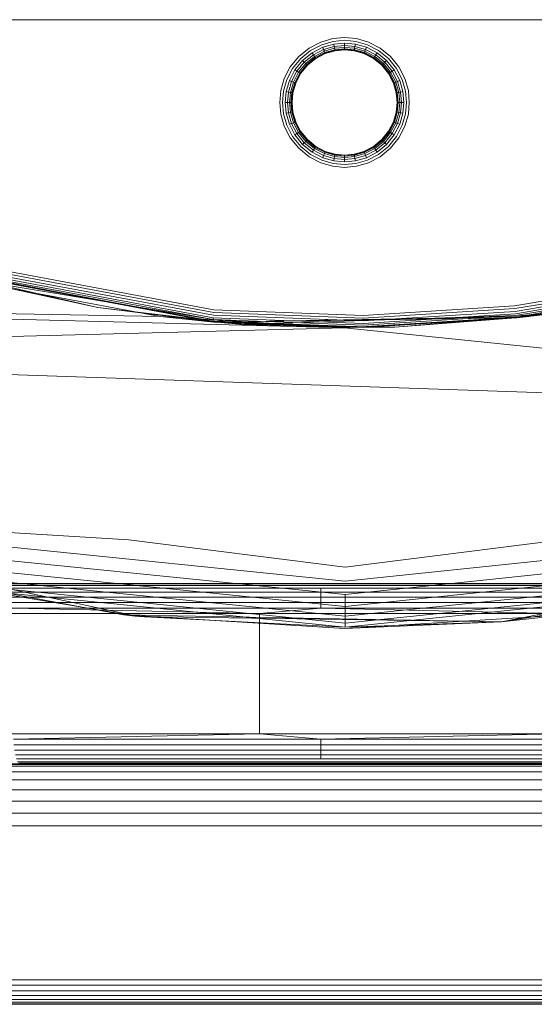
# Model space of a CAD drawing. Units: millimetres. Extents: x 1232 to 578302, y 1430 to 596964.
# Drawn here: x 6334 to 6368, y 5261 to 5326 of the extents above; entities that cross this region are included whole.
import ezdxf

# ---------------------------------------------------------------- set-up
doc = ezdxf.new("R2010")
doc.units = ezdxf.units.MM
doc.layers.add('Контур', color=7, linetype='Continuous', lineweight=15)

msp = doc.modelspace()

# ---------------------------------------------------------------- linework, layer by layer
at = {"layer": 'Контур'}
for p, q in [((5287.656, 5326.019), (8763.657, 5326.019)), ((6353.294, 5324.129), (6354.067, 5324.53)), ((6353.396, 5323.973), (6354.136, 5324.357)), ((6354.067, 5324.53), (6354.871, 5324.761)), ((6354.136, 5324.357), (6354.905, 5324.578)), ((6354.202, 5324.19), (6354.937, 5324.402)), ((6354.26, 5324.041), (6354.966, 5324.244)), ((6354.871, 5324.761), (6355.657, 5324.833)), ((6354.905, 5324.578), (6355.657, 5324.647)), ((6354.937, 5324.402), (6355.657, 5324.468)), ((6354.937, 5324.402), (6354.966, 5324.244)), ((6354.966, 5324.244), (6355.657, 5324.308)), ((6354.966, 5324.244), (6354.99, 5324.117)), ((6355.657, 5324.833), (6356.442, 5324.761)), ((6355.657, 5324.647), (6356.408, 5324.578)), ((6355.657, 5324.468), (6355.657, 5324.308)), ((6355.657, 5324.468), (6356.376, 5324.402)), ((6355.657, 5324.308), (6355.657, 5324.178)), ((6355.657, 5324.308), (6356.347, 5324.244)), ((6356.347, 5324.244), (6356.323, 5324.117)), ((6356.376, 5324.402), (6356.347, 5324.244)), ((6356.347, 5324.244), (6357.053, 5324.041)), ((6356.376, 5324.402), (6357.112, 5324.19)), ((6356.408, 5324.578), (6357.177, 5324.357)), ((6356.442, 5324.761), (6357.246, 5324.53)), ((6357.177, 5324.357), (6357.918, 5323.973)), ((6357.246, 5324.53), (6358.019, 5324.129)), ((6352.042, 5322.878), (6352.603, 5323.568)), ((6353.294, 5324.129), (6352.603, 5323.568)), ((6352.735, 5323.437), (6353.396, 5323.973)), ((6352.862, 5323.31), (6353.494, 5323.823)), ((6352.975, 5323.197), (6353.581, 5323.69)), ((6353.066, 5323.105), (6353.652, 5323.581)), ((6353.494, 5323.823), (6354.202, 5324.19)), ((6353.494, 5323.823), (6353.581, 5323.69)), ((6353.581, 5323.69), (6354.26, 5324.041)), ((6353.581, 5323.69), (6353.652, 5323.581)), ((6353.652, 5323.581), (6354.308, 5323.921)), ((6353.652, 5323.581), (6353.703, 5323.503)), ((6353.703, 5323.503), (6354.342, 5323.834)), ((6354.362, 5323.785), (6353.732, 5323.458)), ((6354.368, 5323.769), (6353.741, 5323.444)), ((6354.202, 5324.19), (6354.26, 5324.041)), ((6354.26, 5324.041), (6354.308, 5323.921)), ((6354.308, 5323.921), (6354.99, 5324.117)), ((6354.308, 5323.921), (6354.342, 5323.834)), ((6354.342, 5323.834), (6355.007, 5324.025)), ((6354.362, 5323.785), (6354.342, 5323.834)), ((6355.017, 5323.973), (6354.362, 5323.785)), ((6354.368, 5323.769), (6354.362, 5323.785)), ((6355.02, 5323.956), (6354.368, 5323.769)), ((6354.99, 5324.117), (6355.657, 5324.178)), ((6354.99, 5324.117), (6355.007, 5324.025)), ((6355.007, 5324.025), (6355.657, 5324.085)), ((6355.017, 5323.973), (6355.007, 5324.025)), ((6355.657, 5324.032), (6355.017, 5323.973)), ((6355.02, 5323.956), (6355.017, 5323.973)), ((6355.657, 5324.015), (6355.02, 5323.956)), ((6355.657, 5324.178), (6355.657, 5324.085)), ((6355.657, 5324.178), (6356.323, 5324.117)), ((6355.657, 5324.032), (6355.657, 5324.085)), ((6355.657, 5324.085), (6356.306, 5324.025)), ((6356.297, 5323.973), (6355.657, 5324.032)), ((6355.657, 5324.015), (6355.657, 5324.032)), ((6356.293, 5323.956), (6355.657, 5324.015)), ((6356.293, 5323.956), (6356.297, 5323.973)), ((6356.945, 5323.769), (6356.293, 5323.956)), ((6356.297, 5323.973), (6356.306, 5324.025)), ((6356.951, 5323.785), (6356.297, 5323.973)), ((6356.323, 5324.117), (6356.306, 5324.025)), ((6356.306, 5324.025), (6356.971, 5323.834)), ((6356.323, 5324.117), (6357.005, 5323.921)), ((6356.945, 5323.769), (6356.951, 5323.785)), ((6357.572, 5323.444), (6356.945, 5323.769)), ((6356.951, 5323.785), (6356.971, 5323.834)), ((6357.581, 5323.458), (6356.951, 5323.785)), ((6357.005, 5323.921), (6356.971, 5323.834)), ((6356.971, 5323.834), (6357.61, 5323.503)), ((6357.053, 5324.041), (6357.005, 5323.921)), ((6357.005, 5323.921), (6357.661, 5323.581)), ((6357.112, 5324.19), (6357.053, 5324.041)), ((6357.053, 5324.041), (6357.732, 5323.69)), ((6357.112, 5324.19), (6357.82, 5323.823)), ((6357.661, 5323.581), (6357.61, 5323.503)), ((6357.732, 5323.69), (6357.661, 5323.581)), ((6357.661, 5323.581), (6358.247, 5323.105)), ((6357.82, 5323.823), (6357.732, 5323.69)), ((6357.732, 5323.69), (6358.339, 5323.197)), ((6357.82, 5323.823), (6358.452, 5323.31)), ((6357.918, 5323.973), (6358.578, 5323.437)), ((6358.019, 5324.129), (6358.71, 5323.568)), ((6358.71, 5323.568), (6359.271, 5322.878)), ((6352.198, 5322.776), (6352.735, 5323.437)), ((6352.348, 5322.678), (6352.862, 5323.31)), ((6352.482, 5322.59), (6352.975, 5323.197)), ((6352.591, 5322.519), (6353.066, 5323.105)), ((6352.668, 5322.469), (6353.132, 5323.039)), ((6353.17, 5323.002), (6352.713, 5322.439)), ((6353.182, 5322.99), (6352.727, 5322.43)), ((6352.862, 5323.31), (6352.975, 5323.197)), ((6352.975, 5323.197), (6353.066, 5323.105)), ((6353.066, 5323.105), (6353.132, 5323.039)), ((6353.132, 5323.039), (6353.703, 5323.503)), ((6353.17, 5323.002), (6353.132, 5323.039)), ((6353.732, 5323.458), (6353.17, 5323.002)), ((6353.182, 5322.99), (6353.17, 5323.002)), ((6353.741, 5323.444), (6353.182, 5322.99)), ((6353.732, 5323.458), (6353.703, 5323.503)), ((6353.741, 5323.444), (6353.732, 5323.458)), ((6357.572, 5323.444), (6357.581, 5323.458)), ((6358.131, 5322.99), (6357.572, 5323.444)), ((6357.581, 5323.458), (6357.61, 5323.503)), ((6358.143, 5323.002), (6357.581, 5323.458)), ((6357.61, 5323.503), (6358.181, 5323.039)), ((6358.131, 5322.99), (6358.143, 5323.002)), ((6358.586, 5322.43), (6358.131, 5322.99)), ((6358.143, 5323.002), (6358.181, 5323.039)), ((6358.6, 5322.439), (6358.143, 5323.002)), ((6358.247, 5323.105), (6358.181, 5323.039)), ((6358.181, 5323.039), (6358.645, 5322.469)), ((6358.339, 5323.197), (6358.247, 5323.105)), ((6358.247, 5323.105), (6358.723, 5322.519)), ((6358.452, 5323.31), (6358.339, 5323.197)), ((6358.339, 5323.197), (6358.831, 5322.59)), ((6358.452, 5323.31), (6358.965, 5322.678)), ((6358.578, 5323.437), (6359.115, 5322.776)), ((6351.642, 5322.104), (6352.042, 5322.878)), ((6351.815, 5322.036), (6352.198, 5322.776)), ((6351.981, 5321.97), (6352.348, 5322.678)), ((6352.13, 5321.911), (6352.482, 5322.59)), ((6352.251, 5321.863), (6352.591, 5322.519)), ((6352.337, 5321.829), (6352.668, 5322.469)), ((6352.348, 5322.678), (6352.482, 5322.59)), ((6352.713, 5322.439), (6352.387, 5321.809)), ((6352.727, 5322.43), (6352.402, 5321.803)), ((6352.482, 5322.59), (6352.591, 5322.519)), ((6352.591, 5322.519), (6352.668, 5322.469)), ((6352.713, 5322.439), (6352.668, 5322.469)), ((6352.727, 5322.43), (6352.713, 5322.439)), ((6358.586, 5322.43), (6358.6, 5322.439)), ((6358.911, 5321.803), (6358.586, 5322.43)), ((6358.6, 5322.439), (6358.645, 5322.469)), ((6358.926, 5321.809), (6358.6, 5322.439)), ((6358.723, 5322.519), (6358.645, 5322.469)), ((6358.645, 5322.469), (6358.976, 5321.829)), ((6358.831, 5322.59), (6358.723, 5322.519)), ((6358.723, 5322.519), (6359.062, 5321.863)), ((6358.965, 5322.678), (6358.831, 5322.59)), ((6358.831, 5322.59), (6359.183, 5321.911)), ((6358.965, 5322.678), (6359.332, 5321.97)), ((6359.115, 5322.776), (6359.498, 5322.036)), ((6359.271, 5322.878), (6359.671, 5322.104)), ((6351.411, 5321.301), (6351.642, 5322.104)), ((6351.594, 5321.267), (6351.815, 5322.036)), ((6351.77, 5321.234), (6351.981, 5321.97)), ((6351.927, 5321.205), (6352.13, 5321.911)), ((6351.981, 5321.97), (6352.13, 5321.911)), ((6352.055, 5321.181), (6352.251, 5321.863)), ((6352.13, 5321.911), (6352.251, 5321.863)), ((6352.146, 5321.165), (6352.337, 5321.829)), ((6352.387, 5321.809), (6352.199, 5321.155)), ((6352.402, 5321.803), (6352.215, 5321.152)), ((6352.251, 5321.863), (6352.337, 5321.829)), ((6352.387, 5321.809), (6352.337, 5321.829)), ((6352.402, 5321.803), (6352.387, 5321.809)), ((6358.911, 5321.803), (6358.926, 5321.809)), ((6359.098, 5321.152), (6358.911, 5321.803)), ((6358.926, 5321.809), (6358.976, 5321.829)), ((6359.115, 5321.155), (6358.926, 5321.809)), ((6359.062, 5321.863), (6358.976, 5321.829)), ((6359.167, 5321.165), (6358.976, 5321.829)), ((6359.183, 5321.911), (6359.062, 5321.863)), ((6359.258, 5321.181), (6359.062, 5321.863)), ((6359.332, 5321.97), (6359.183, 5321.911)), ((6359.386, 5321.205), (6359.183, 5321.911)), ((6359.543, 5321.234), (6359.332, 5321.97)), ((6359.72, 5321.267), (6359.498, 5322.036)), ((6359.671, 5322.104), (6359.903, 5321.301)), ((6351.339, 5320.515), (6351.411, 5321.301)), ((6351.525, 5320.515), (6351.594, 5321.267)), ((6351.704, 5320.515), (6351.77, 5321.234)), ((6351.927, 5321.205), (6351.77, 5321.234)), ((6351.864, 5320.515), (6351.927, 5321.205)), ((6352.055, 5321.181), (6351.927, 5321.205)), ((6351.994, 5320.515), (6352.055, 5321.181)), ((6352.146, 5321.165), (6352.055, 5321.181)), ((6352.086, 5320.515), (6352.146, 5321.165)), ((6352.14, 5320.515), (6352.199, 5321.155)), ((6352.199, 5321.155), (6352.146, 5321.165)), ((6352.215, 5321.152), (6352.157, 5320.515)), ((6352.215, 5321.152), (6352.199, 5321.155)), ((6359.098, 5321.152), (6359.115, 5321.155)), ((6359.157, 5320.515), (6359.098, 5321.152)), ((6359.167, 5321.165), (6359.115, 5321.155)), ((6359.175, 5320.515), (6359.115, 5321.155)), ((6359.258, 5321.181), (6359.167, 5321.165)), ((6359.233, 5320.515), (6359.167, 5321.165)), ((6359.386, 5321.205), (6359.258, 5321.181)), ((6359.326, 5320.515), (6359.258, 5321.181)), ((6359.543, 5321.234), (6359.386, 5321.205)), ((6359.449, 5320.515), (6359.386, 5321.205)), ((6359.599, 5320.515), (6359.543, 5321.234)), ((6359.774, 5320.515), (6359.72, 5321.267)), ((6359.963, 5320.515), (6359.903, 5321.301)), ((6351.339, 5320.515), (6351.411, 5319.729)), ((6351.525, 5320.515), (6351.594, 5319.763)), ((6351.864, 5320.515), (6351.704, 5320.515)), ((6351.704, 5320.515), (6351.77, 5319.796)), ((6351.994, 5320.515), (6351.864, 5320.515)), ((6351.864, 5320.515), (6351.927, 5319.825)), ((6352.086, 5320.515), (6351.994, 5320.515)), ((6351.994, 5320.515), (6352.055, 5319.848)), ((6352.14, 5320.515), (6352.086, 5320.515)), ((6352.086, 5320.515), (6352.146, 5319.865)), ((6352.157, 5320.515), (6352.14, 5320.515)), ((6352.14, 5320.515), (6352.199, 5319.875)), ((6352.157, 5320.515), (6352.215, 5319.878)), ((6359.157, 5320.515), (6359.098, 5319.878)), ((6359.175, 5320.515), (6359.115, 5319.875)), ((6359.175, 5320.515), (6359.157, 5320.515)), ((6359.233, 5320.515), (6359.167, 5319.865)), ((6359.233, 5320.515), (6359.175, 5320.515)), ((6359.326, 5320.515), (6359.233, 5320.515)), ((6359.326, 5320.515), (6359.258, 5319.848)), ((6359.449, 5320.515), (6359.326, 5320.515)), ((6359.449, 5320.515), (6359.386, 5319.825)), ((6359.599, 5320.515), (6359.449, 5320.515)), ((6359.599, 5320.515), (6359.543, 5319.796)), ((6359.774, 5320.515), (6359.72, 5319.763)), ((6359.963, 5320.515), (6359.903, 5319.729)), ((6351.642, 5318.925), (6351.411, 5319.729)), ((6351.594, 5319.763), (6351.815, 5318.994)), ((6351.77, 5319.796), (6351.927, 5319.825)), ((6351.77, 5319.796), (6351.981, 5319.06)), ((6351.927, 5319.825), (6352.055, 5319.848)), ((6351.927, 5319.825), (6352.13, 5319.119)), ((6352.055, 5319.848), (6352.146, 5319.865)), ((6352.055, 5319.848), (6352.251, 5319.167)), ((6352.146, 5319.865), (6352.199, 5319.875)), ((6352.146, 5319.865), (6352.337, 5319.201)), ((6352.215, 5319.878), (6352.199, 5319.875)), ((6352.199, 5319.875), (6352.387, 5319.22)), ((6352.402, 5319.227), (6352.215, 5319.878)), ((6359.098, 5319.878), (6358.911, 5319.227)), ((6358.926, 5319.22), (6359.115, 5319.875)), ((6359.167, 5319.865), (6358.976, 5319.201)), ((6359.258, 5319.848), (6359.062, 5319.167)), ((6359.098, 5319.878), (6359.115, 5319.875)), ((6359.115, 5319.875), (6359.167, 5319.865)), ((6359.167, 5319.865), (6359.258, 5319.848)), ((6359.386, 5319.825), (6359.183, 5319.119)), ((6359.258, 5319.848), (6359.386, 5319.825)), ((6359.543, 5319.796), (6359.332, 5319.06)), ((6359.386, 5319.825), (6359.543, 5319.796)), ((6359.72, 5319.763), (6359.498, 5318.994)), ((6359.903, 5319.729), (6359.671, 5318.925)), ((6352.198, 5318.254), (6351.815, 5318.994)), ((6351.981, 5319.06), (6352.13, 5319.119)), ((6352.348, 5318.352), (6351.981, 5319.06)), ((6352.13, 5319.119), (6352.251, 5319.167)), ((6352.482, 5318.439), (6352.13, 5319.119)), ((6352.251, 5319.167), (6352.337, 5319.201)), ((6352.591, 5318.51), (6352.251, 5319.167)), ((6352.387, 5319.22), (6352.337, 5319.201)), ((6352.668, 5318.561), (6352.337, 5319.201)), ((6352.402, 5319.227), (6352.387, 5319.22)), ((6352.387, 5319.22), (6352.713, 5318.59)), ((6352.727, 5318.6), (6352.402, 5319.227)), ((6358.911, 5319.227), (6358.586, 5318.6)), ((6358.6, 5318.59), (6358.926, 5319.22)), ((6358.976, 5319.201), (6358.645, 5318.561)), ((6359.062, 5319.167), (6358.723, 5318.51)), ((6359.183, 5319.119), (6358.831, 5318.439)), ((6358.911, 5319.227), (6358.926, 5319.22)), ((6358.926, 5319.22), (6358.976, 5319.201)), ((6359.332, 5319.06), (6358.965, 5318.352)), ((6359.062, 5319.167), (6358.976, 5319.201)), ((6359.183, 5319.119), (6359.062, 5319.167)), ((6359.498, 5318.994), (6359.115, 5318.254)), ((6359.332, 5319.06), (6359.183, 5319.119)), ((6352.042, 5318.152), (6351.642, 5318.925)), ((6352.348, 5318.352), (6352.482, 5318.439)), ((6352.862, 5317.72), (6352.348, 5318.352)), ((6352.482, 5318.439), (6352.591, 5318.51)), ((6352.975, 5317.833), (6352.482, 5318.439)), ((6352.591, 5318.51), (6352.668, 5318.561)), ((6353.066, 5317.925), (6352.591, 5318.51)), ((6352.713, 5318.59), (6352.668, 5318.561)), ((6353.132, 5317.99), (6352.668, 5318.561)), ((6352.727, 5318.6), (6352.713, 5318.59)), ((6352.713, 5318.59), (6353.17, 5318.028)), ((6353.182, 5318.04), (6352.727, 5318.6)), ((6358.586, 5318.6), (6358.131, 5318.04)), ((6358.143, 5318.028), (6358.6, 5318.59)), ((6358.645, 5318.561), (6358.181, 5317.99)), ((6358.723, 5318.51), (6358.247, 5317.925)), ((6358.831, 5318.439), (6358.339, 5317.833)), ((6358.965, 5318.352), (6358.452, 5317.72)), ((6358.586, 5318.6), (6358.6, 5318.59)), ((6358.6, 5318.59), (6358.645, 5318.561)), ((6358.723, 5318.51), (6358.645, 5318.561)), ((6358.831, 5318.439), (6358.723, 5318.51)), ((6358.965, 5318.352), (6358.831, 5318.439)), ((6359.671, 5318.925), (6359.271, 5318.152)), ((6352.603, 5317.462), (6352.042, 5318.152)), ((6352.735, 5317.593), (6352.198, 5318.254)), ((6352.862, 5317.72), (6352.975, 5317.833)), ((6353.494, 5317.206), (6352.862, 5317.72)), ((6352.975, 5317.833), (6353.066, 5317.925)), ((6353.581, 5317.34), (6352.975, 5317.833)), ((6353.066, 5317.925), (6353.132, 5317.99)), ((6353.652, 5317.449), (6353.066, 5317.925)), ((6353.17, 5318.028), (6353.132, 5317.99)), ((6353.703, 5317.527), (6353.132, 5317.99)), ((6353.182, 5318.04), (6353.17, 5318.028)), ((6353.17, 5318.028), (6353.732, 5317.571)), ((6353.741, 5317.585), (6353.182, 5318.04)), ((6358.131, 5318.04), (6357.572, 5317.585)), ((6357.581, 5317.571), (6358.143, 5318.028)), ((6358.181, 5317.99), (6357.61, 5317.527)), ((6358.247, 5317.925), (6357.661, 5317.449)), ((6358.339, 5317.833), (6357.732, 5317.34)), ((6358.452, 5317.72), (6357.82, 5317.206)), ((6358.131, 5318.04), (6358.143, 5318.028)), ((6358.143, 5318.028), (6358.181, 5317.99)), ((6358.247, 5317.925), (6358.181, 5317.99)), ((6358.339, 5317.833), (6358.247, 5317.925)), ((6358.452, 5317.72), (6358.339, 5317.833)), ((6359.115, 5318.254), (6358.578, 5317.593)), ((6359.271, 5318.152), (6358.71, 5317.462)), ((6353.294, 5316.901), (6352.603, 5317.462)), ((6353.396, 5317.056), (6352.735, 5317.593)), ((6354.136, 5316.673), (6353.396, 5317.056)), ((6353.494, 5317.206), (6353.581, 5317.34)), ((6354.202, 5316.84), (6353.494, 5317.206)), ((6353.581, 5317.34), (6353.652, 5317.449)), ((6354.26, 5316.988), (6353.581, 5317.34)), ((6353.652, 5317.449), (6353.703, 5317.527)), ((6354.308, 5317.109), (6353.652, 5317.449)), ((6353.732, 5317.571), (6353.703, 5317.527)), ((6354.342, 5317.195), (6353.703, 5317.527)), ((6353.741, 5317.585), (6353.732, 5317.571)), ((6353.732, 5317.571), (6354.362, 5317.245)), ((6354.368, 5317.261), (6353.741, 5317.585)), ((6354.26, 5316.988), (6354.308, 5317.109)), ((6354.308, 5317.109), (6354.342, 5317.195)), ((6354.99, 5316.913), (6354.308, 5317.109)), ((6354.362, 5317.245), (6354.342, 5317.195)), ((6355.007, 5317.004), (6354.342, 5317.195)), ((6354.368, 5317.261), (6354.362, 5317.245)), ((6354.362, 5317.245), (6355.017, 5317.057)), ((6355.02, 5317.073), (6354.368, 5317.261)), ((6354.99, 5316.913), (6355.007, 5317.004)), ((6355.017, 5317.057), (6355.007, 5317.004)), ((6355.657, 5316.945), (6355.007, 5317.004)), ((6355.02, 5317.073), (6355.017, 5317.057)), ((6355.017, 5317.057), (6355.657, 5316.998)), ((6355.657, 5317.015), (6355.02, 5317.073)), ((6356.293, 5317.073), (6355.657, 5317.015)), ((6355.657, 5316.998), (6356.297, 5317.057)), ((6355.657, 5317.015), (6355.657, 5316.998)), ((6356.306, 5317.004), (6355.657, 5316.945)), ((6355.657, 5316.998), (6355.657, 5316.945)), ((6356.945, 5317.261), (6356.293, 5317.073)), ((6356.293, 5317.073), (6356.297, 5317.057)), ((6356.297, 5317.057), (6356.951, 5317.245)), ((6356.297, 5317.057), (6356.306, 5317.004)), ((6356.971, 5317.195), (6356.306, 5317.004)), ((6356.323, 5316.913), (6356.306, 5317.004)), ((6357.005, 5317.109), (6356.323, 5316.913)), ((6357.572, 5317.585), (6356.945, 5317.261)), ((6356.945, 5317.261), (6356.951, 5317.245)), ((6356.951, 5317.245), (6357.581, 5317.571)), ((6356.951, 5317.245), (6356.971, 5317.195)), ((6357.61, 5317.527), (6356.971, 5317.195)), ((6357.005, 5317.109), (6356.971, 5317.195)), ((6357.661, 5317.449), (6357.005, 5317.109)), ((6357.053, 5316.988), (6357.005, 5317.109)), ((6357.732, 5317.34), (6357.053, 5316.988)), ((6357.82, 5317.206), (6357.112, 5316.84)), ((6357.918, 5317.056), (6357.177, 5316.673)), ((6357.572, 5317.585), (6357.581, 5317.571)), ((6357.581, 5317.571), (6357.61, 5317.527)), ((6357.661, 5317.449), (6357.61, 5317.527)), ((6357.732, 5317.34), (6357.661, 5317.449)), ((6357.82, 5317.206), (6357.732, 5317.34)), ((6358.578, 5317.593), (6357.918, 5317.056)), ((6358.71, 5317.462), (6358.019, 5316.901)), ((6353.294, 5316.901), (6354.067, 5316.5)), ((6354.871, 5316.269), (6354.067, 5316.5)), ((6354.905, 5316.452), (6354.136, 5316.673)), ((6354.202, 5316.84), (6354.26, 5316.988)), ((6354.937, 5316.628), (6354.202, 5316.84)), ((6354.966, 5316.785), (6354.26, 5316.988)), ((6355.657, 5316.383), (6354.905, 5316.452)), ((6354.937, 5316.628), (6354.966, 5316.785)), ((6355.657, 5316.562), (6354.937, 5316.628)), ((6354.966, 5316.785), (6354.99, 5316.913)), ((6355.657, 5316.722), (6354.966, 5316.785)), ((6355.657, 5316.852), (6354.99, 5316.913)), ((6355.657, 5316.852), (6355.657, 5316.945)), ((6356.323, 5316.913), (6355.657, 5316.852)), ((6355.657, 5316.722), (6355.657, 5316.852)), ((6356.347, 5316.785), (6355.657, 5316.722)), ((6355.657, 5316.562), (6355.657, 5316.722)), ((6356.376, 5316.628), (6355.657, 5316.562)), ((6356.408, 5316.452), (6355.657, 5316.383)), ((6356.347, 5316.785), (6356.323, 5316.913)), ((6357.053, 5316.988), (6356.347, 5316.785)), ((6356.376, 5316.628), (6356.347, 5316.785)), ((6357.112, 5316.84), (6356.376, 5316.628)), ((6357.177, 5316.673), (6356.408, 5316.452)), ((6357.246, 5316.5), (6356.442, 5316.269)), ((6357.112, 5316.84), (6357.053, 5316.988)), ((6358.019, 5316.901), (6357.246, 5316.5)), ((6355.657, 5316.197), (6354.871, 5316.269)), ((6356.442, 5316.269), (6355.657, 5316.197)), ((6346.946, 5305.895), (6326.717, 5309.794)), ((6327.975, 5309.894), (6346.926, 5306.351)), ((6328.025, 5310.066), (6346.942, 5306.53)), ((6328.077, 5310.245), (6346.958, 5306.715)), ((6367.116, 5306.174), (6386.05, 5310.246)), ((6346.888, 5305.917), (6327.854, 5309.475)), ((6339.233, 5306.873), (6327.854, 5309.475)), ((6327.869, 5309.526), (6346.893, 5305.97)), ((6327.894, 5309.615), (6346.901, 5306.063)), ((6327.931, 5309.74), (6346.912, 5306.192)), ((6339.233, 5306.873), (6329.795, 5308.917)), ((6329.795, 5308.917), (6348.901, 5305.743)), ((6343.385, 5306.271), (6331.305, 5308.525)), ((6366.964, 5306.98), (6377.027, 5308.662)), ((6379.996, 5308.522), (6367.916, 5306.269)), ((6377.067, 5308.481), (6366.985, 5306.795)), ((6377.105, 5308.306), (6367.006, 5306.617)), ((6377.14, 5308.15), (6367.024, 5306.458)), ((6377.168, 5308.023), (6367.039, 5306.329)), ((6377.188, 5307.932), (6367.049, 5306.237)), ((6377.199, 5307.88), (6367.055, 5306.183)), ((6343.385, 5306.271), (6282.241, 5307.425)), ((6355.651, 5305.515), (6282.241, 5307.425)), ((6339.233, 5306.873), (6346.888, 5305.917)), ((6348.901, 5305.743), (6339.233, 5306.873)), ((6356.892, 5306.154), (6346.942, 5306.53)), ((6346.958, 5306.715), (6356.889, 5306.341)), ((6356.889, 5306.341), (6366.964, 5306.98)), ((6366.985, 5306.795), (6356.892, 5306.154)), ((6367.006, 5306.617), (6356.894, 5305.975)), ((6355.651, 5305.515), (6343.385, 5306.271)), ((6346.946, 5305.895), (6343.385, 5306.271)), ((6346.888, 5305.917), (6346.893, 5305.97)), ((6356.899, 5305.539), (6346.888, 5305.917)), ((6348.901, 5305.743), (6346.888, 5305.917)), ((6346.893, 5305.97), (6346.901, 5306.063)), ((6356.899, 5305.593), (6346.893, 5305.97)), ((6346.901, 5306.063), (6346.912, 5306.192)), ((6356.897, 5305.686), (6346.901, 5306.063)), ((6356.896, 5305.815), (6346.912, 5306.192)), ((6356.894, 5305.975), (6346.926, 5306.351)), ((6346.946, 5305.895), (6367.916, 5306.269)), ((6367.116, 5306.174), (6346.946, 5305.895)), ((6346.946, 5305.895), (6355.651, 5305.515)), ((6348.901, 5305.743), (6369.062, 5306.417)), ((6367.916, 5306.269), (6355.651, 5305.515)), ((6367.024, 5306.458), (6356.896, 5305.815)), ((6367.039, 5306.329), (6356.897, 5305.686)), ((6367.049, 5306.237), (6356.899, 5305.593)), ((6367.055, 5306.183), (6356.899, 5305.539)), ((6369.062, 5306.417), (6359.007, 5305.571)), ((6359.007, 5305.571), (6367.055, 5306.183)), ((6369.062, 5306.417), (6367.055, 5306.183)), ((6367.116, 5306.174), (6367.916, 5306.269)), ((6355.651, 5305.515), (6290.738, 5303.837)), ((6348.901, 5305.743), (6356.899, 5305.539)), ((6359.007, 5305.571), (6348.901, 5305.743)), ((6412.323, 5299.737), (6355.651, 5305.515)), ((6359.007, 5305.571), (6356.899, 5305.539)), ((6412.323, 5299.737), (6290.738, 5303.837)), ((6341.282, 5291.417), (6332.424, 5291.957)), ((6341.905, 5286.305), (6319.184, 5291.192)), ((6355.687, 5288.674), (6332.237, 5291.045)), ((6341.282, 5291.417), (6355.687, 5289.605)), ((6370.031, 5291.417), (6355.687, 5289.605)), ((6379.629, 5291.16), (6355.687, 5288.674)), ((6348.408, 5288.515), (6332.058, 5290.168)), ((6379.812, 5290.283), (6362.777, 5288.515)), ((6390.384, 5290.65), (6366.11, 5285.971)), ((6340.501, 5288.515), (6331.898, 5289.385)), ((6430.657, 5288.515), (6280.657, 5288.515)), ((6280.657, 5288.481), (6430.657, 5288.481)), ((6280.657, 5288.374), (6430.657, 5288.374)), ((6280.657, 5288.189), (6430.657, 5288.189)), ((6340.934, 5286.421), (6329.715, 5288.515)), ((6355.688, 5285.866), (6331.675, 5288.294)), ((6334.079, 5288.515), (6331.768, 5288.749)), ((6355.688, 5286.33), (6334.079, 5288.515)), ((6355.688, 5286.979), (6340.501, 5288.515)), ((6355.688, 5287.779), (6348.408, 5288.515)), ((6354.076, 5287.929), (6354.081, 5288.189)), ((6362.777, 5288.515), (6355.688, 5287.779)), ((6370.478, 5288.515), (6355.688, 5286.979)), ((6376.734, 5288.515), (6355.688, 5286.33)), ((6380.205, 5288.411), (6355.688, 5285.866)), ((6280.657, 5287.929), (6430.657, 5287.929)), ((6280.657, 5287.609), (6430.657, 5287.609)), ((6355.688, 5285.598), (6331.621, 5288.032)), ((6341.905, 5286.305), (6331.621, 5288.032)), ((6354.069, 5287.251), (6354.072, 5287.609)), ((6354.072, 5287.609), (6354.076, 5287.929)), ((6380.26, 5288.149), (6355.688, 5285.598)), ((6355.688, 5286.979), (6355.688, 5287.779)), ((6366.11, 5285.971), (6380.26, 5288.149)), ((6280.657, 5287.251), (6430.657, 5287.251)), ((6280.657, 5286.879), (6430.657, 5286.879)), ((6349.988, 5286.515), (6333.62, 5286.879)), ((6349.988, 5286.515), (6354.068, 5286.879)), ((6354.068, 5286.879), (6354.069, 5287.251)), ((6370.141, 5286.515), (6354.068, 5286.879)), ((6355.688, 5286.33), (6355.688, 5286.979)), ((6329.651, 5286.515), (6349.988, 5286.515)), ((6355.656, 5285.515), (6340.934, 5286.421)), ((6366.11, 5285.971), (6340.934, 5286.421)), ((6341.905, 5286.305), (6340.934, 5286.421)), ((6341.905, 5286.305), (6355.688, 5285.598)), ((6366.11, 5285.971), (6341.905, 5286.305)), ((6349.988, 5286.515), (6370.141, 5286.515)), ((6349.988, 5278.515), (6349.988, 5286.515)), ((6370.377, 5286.421), (6355.656, 5285.515)), ((6355.688, 5285.866), (6355.688, 5286.33)), ((6366.11, 5285.971), (6370.377, 5286.421)), ((6366.11, 5285.971), (6355.656, 5285.515)), ((6366.11, 5285.971), (6355.688, 5285.598)), ((6355.688, 5285.598), (6355.688, 5285.866)), ((6329.651, 5278.515), (6349.988, 5278.515)), ((6349.988, 5278.515), (6333.62, 5278.151)), ((6349.988, 5278.515), (6354.068, 5278.151)), ((6349.988, 5278.515), (6370.141, 5278.515)), ((6370.141, 5278.515), (6354.068, 5278.151)), ((6333.62, 5278.151), (6354.068, 5278.151)), ((6333.643, 5277.779), (6354.069, 5277.779)), ((6354.068, 5278.151), (6354.069, 5277.779)), ((6354.068, 5278.151), (6374.16, 5278.151)), ((6354.069, 5277.779), (6374.14, 5277.779)), ((6354.072, 5277.42), (6354.069, 5277.779)), ((6333.684, 5277.42), (6354.072, 5277.42)), ((6333.742, 5277.101), (6354.076, 5277.101)), ((6354.072, 5277.42), (6374.106, 5277.42)), ((6354.076, 5277.101), (6354.072, 5277.42)), ((6354.076, 5277.101), (6374.058, 5277.101)), ((6354.081, 5276.841), (6354.076, 5277.101)), ((6406, 5276.476), (6305.313, 5276.476)), ((6306.881, 5276.515), (6404.432, 5276.515)), ((6333.812, 5276.841), (6354.081, 5276.841)), ((6333.891, 5276.655), (6354.087, 5276.655)), ((6333.973, 5276.548), (6354.093, 5276.548)), ((6342.654, 5276.515), (6333.973, 5276.548)), ((6342.654, 5276.515), (6354.093, 5276.548)), ((6354.081, 5276.841), (6373.999, 5276.841)), ((6354.087, 5276.655), (6373.932, 5276.655)), ((6354.093, 5276.548), (6373.864, 5276.548)), ((6355.657, 5276.515), (6373.864, 5276.548)), ((6410.792, 5275.989), (6300.521, 5275.989)), ((6407.584, 5276.368), (6303.73, 5276.368)), ((6414.037, 5275.444), (6297.277, 5275.444)), ((6417.305, 5274.78), (6294.008, 5274.78)), ((6420.59, 5274.031), (6290.723, 5274.031)), ((6423.885, 5273.223), (6287.428, 5273.223)), ((6427.186, 5272.378), (6284.127, 5272.378)), ((6245.657, 5262.151), (6465.657, 5262.151)), ((6245.657, 5261.779), (6465.657, 5261.779)), ((6245.657, 5261.42), (6465.657, 5261.42)), ((6245.657, 5261.101), (6465.657, 5261.101)), ((6245.657, 5260.841), (6465.657, 5260.841)), ((6245.657, 5260.655), (6465.657, 5260.655)), ((6245.657, 5260.548), (6465.657, 5260.548)), ((6245.657, 5260.515), (6465.657, 5260.515))]:
    msp.add_line(p, q, dxfattribs=at)

doc.saveas('drawing.dxf')
